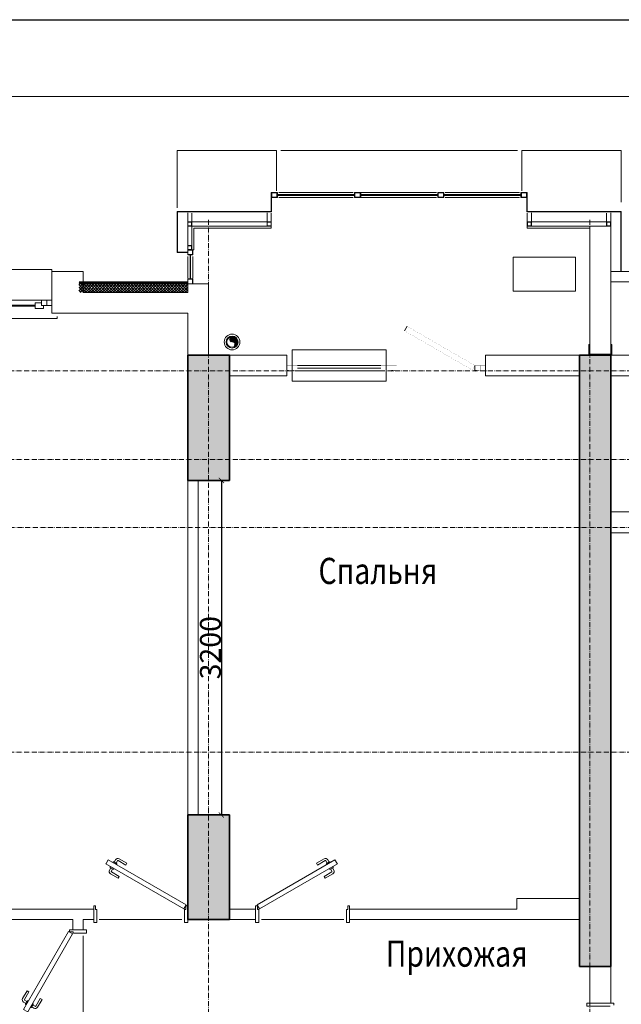
# Model space of a CAD drawing. Units: millimetres. Extents: x 911017 to 3578559, y -910680 to 366122.
# Drawn here: x 1557541 to 1563301, y 188090 to 197511 of the extents above; entities that cross this region are included whole.
import ezdxf
from ezdxf.enums import TextEntityAlignment as Align

# ---------------------------------------------------------------- set-up
doc = ezdxf.new("R2010")
doc.units = ezdxf.units.MM
doc.header["$LTSCALE"] = 5
doc.linetypes.add('ACAD_ISO10W100', pattern=[18.5, 12, -3, 0.5, -3])
doc.layers.get('0').update_dxf_attribs({"lineweight": 18})
doc.layers.get('Defpoints').update_dxf_attribs({"color": 81, "lineweight": 18})
for name, color, linetype, lineweight in [('!марки окон', 160, 'Continuous', 18), ('500', 7, 'Continuous', 18), ('AKS', 7, 'ACAD_ISO10W100', 18), ('demir', 154, 'Continuous', 18), ('DUVAR', 5, 'Continuous', 18), ('gör1', 7, 'Continuous', 18), ('gör2', 252, 'Continuous', 18), ('gör3', 251, 'Continuous', 18), ('KA-PEN', 23, 'Continuous', 18), ('kolon', 4, 'Continuous', 35), ('kolon tarama', 22, 'Continuous', 18), ('prekast', 14, 'Continuous', 18), ('sıva', 11, 'Continuous', 15), ('TMP-SIH-TES-K2', 230, 'Continuous', 18), ('ölçü', 7, 'Continuous', 5), ('Двери', 23, 'Continuous', 18), ('УТЕПЛЕНИЕ', 45, 'Continuous', 18)]:
    doc.layers.add(name, color=color, linetype=linetype, lineweight=lineweight)
doc.layers.add('tarama', color=8, linetype='Continuous')
doc.styles.add('RUSS-IC', font='russ.shx', dxfattribs={"width": 0.5})
doc.styles.add('СПДС_размеры', font='romans.shx', dxfattribs={"width": 0.7})
doc.dimstyles.new('rusça mimari100_DEV', dxfattribs={"dimtxt": 200, "dimasz": 50, "dimexe": 0.18, "dimexo": 0.0625, "dimgap": 5, "dimtad": 1, "dimdec": 1, "dimrnd": 1, "dimzin": 12, "dimdsep": 46, "dimtxsty": 'RUSS-IC', "dimblk": 'ARCHTICK', "dimcen": 0.09, "dimadec": 0, "dimazin": 0, "dimtfac": 1, "dimtdec": 1, "dimtofl": 0, "dimtmove": 0, "dimatfit": 3, "dimldrblk": 'ARCHTICK', "dimfxl": 200, "dimfxlon": 1, "dimtolj": 1, "dimtzin": 0, "dimarcsym": 0})

# ---------------------------------------------------------------- blocks, each defined once
blk = doc.blocks.new('KP')
at = {"layer": 'DUVAR'}
for p, q in [((-10.00000000001637, 1.236913e-10), (-1.819e-12, 1.236913e-10)), ((5.63887e-11, -89.99999999993452), (-9.999999999958163, -89.99999999993452))]:
    blk.add_line(p, q, dxfattribs=at)
at = {"layer": 'gör2'}
blk.add_line((-1.036824e-10, -5.747850106905389), (-1.5152182e-09, -84.6453815592613), dxfattribs=at)
at = {"layer": 'Двери', "linetype": 'Continuous'}
for p, q in [((-12.99999999998727, -2.18279e-11), (-10.00000000001637, 1.236913e-10)), ((-1.819e-12, 7.276000000000001e-12), (3.000000000012732, 9.45874e-11)), ((3.000000000012732, 9.45874e-11), (2.999999999983629, -3.000000000029103)), ((-57.06602540378923, -76.02459488695973), (-13.96602540376822, -1.373205080723)), ((-53.16891108676991, -78.27459488691996), (-10.11891108675046, -3.7098076210171)), ((-13.96602540376822, -1.373205080723), (-10.0689110867621, -3.623205080658821)), ((-12.99999999998727, -2.18279e-11), (-13.00000000001637, -1.699999999917054)), ((-13.00000000001637, -1.699999999917054), (-9.50000000001637, -1.699999999946157)), ((-9.50000000001637, -1.899999999899591), (-9.50000000001637, -1.999999999876308)), ((-9.50000000001637, -2.699999999946157), (-9.50000000001637, -2.699999999946157)), ((-9.199999998805653, -3.000000000021827), (2.999999999983629, -3.000000000029103)), ((-57.06602540378923, -76.02459488695973), (-53.60192378862239, -78.02459488690931)), ((-53.60192378862239, -78.02459488690931), (-53.16891108676991, -78.27459488691996)), ((-12.99999999995816, -89.99999999993452), (-12.99999999994361, -88.29999999992286)), ((-12.99999999994361, -88.29999999992286), (-9.499999999958163, -88.29999999986467)), ((-12.99999999995816, -89.99999999993452), (-9.999999999958163, -89.99999999993452)), ((-9.499999999958163, -87.29999999992286), (-9.499999999958163, -87.29999999992286)), ((-9.199999999897042, -86.99999999992725), (3.000000000005456, -86.99999999993452)), ((5.63887e-11, -89.99999999993452), (3.00000000007094, -89.99999999996362)), ((3.000000000005456, -86.99999999993452), (3.000000000041836, -89.9999999998472))]:
    blk.add_line(p, q, dxfattribs=at)
at = {"layer": 'Двери'}
for p, q in [((-9.50000000001637, -2.699999999946157), (-9.50000000001637, -1.699999999946157)), ((-9.499999999958163, -87.29999999992286), (-9.499999999958163, -88.29999999986467))]:
    blk.add_line(p, q, dxfattribs=at)
for points in [[(-53.93205080754846, -68.59639165669877), (-56.09711431694745, -67.346391656533, -0.4142135623730951), (-56.28012701886877, -66.66337895469118), (-52.03012701891632, -59.30216302266403), (-53.76217782649584, -58.30216302262427), (-58.01217782641049, -65.66337895467325)], [(-48.30288568296028, -71.84639165665902), (-46.13782217342641, -73.096391656533, 0.4142135623730951), (-45.45480947152355, -72.91337895468052), (-41.20480947159434, -65.55216302260636), (-39.47275866406522, -66.55216302261701), (-43.72275866399443, -73.91337895469118)], [(-54.56602540374752, -71.6944678679944), (-54.99903810562714, -71.44446786800168, -0.4142135623730951), (-55.18205080757562, -70.7614551661778), (-53.68205080754846, -68.16337895480656, -0.4142135623730951), (-52.99903810565624, -67.98036625291434), (-52.56602540376403, -68.23036625291434)], [(-50.66891108674666, -73.94446786804482), (-50.23589838482728, -74.19446786802688, 0.4142135623730951), (-49.55288568293507, -74.01145516613468), (-48.05288568296028, -71.41337895476681, 0.4142135623730951), (-48.23589838486313, -70.73036625283483), (-48.66891108674666, -70.48036625290706)]]:
    blk.add_lwpolyline(points, format="xyb", dxfattribs=at)
for points in [[(-57.09711431702411, -69.07844246429285), (-54.93205080751545, -70.32844246415227)], [(-47.13782217348852, -74.82844246426765), (-49.30288568296028, -73.5784424642279)]]:
    blk.add_lwpolyline(points, dxfattribs=at)
at = {"layer": 'Двери', "linetype": 'Continuous'}
for centre, start, end in [((-9.199999999969805, -2.699999999917054), 180, 270), ((-9.199999999897042, -87.29999999992286), 90, 180)]:
    blk.add_arc(centre, 0.3, start, end, dxfattribs=at)
at = {"layer": 'Двери'}
for centre, start, end in [((-55.84711431695135, -66.91337895470573), 149.9999999999999, 240), ((-45.88782217342641, -72.66337895464078), 240, 329.9999999999999)]:
    blk.add_arc(centre, 2.5, start, end, dxfattribs=at)
blk = doc.blocks.new('AAAAAAA')
at = {"layer": 'gör2'}
blk.add_lwpolyline([(511816.5864861171, 133523.989657212), (511816.586486117, 133573.9896572191), (510916.5864861234, 133573.9896567988), (510916.586486117, 133273.9896536071), (511816.586486117, 133273.989657212)], close=True, dxfattribs=at)
at = {"layer": 'kolon tarama'}
blk.add_line((510066.5864861213, 133473.9896572119), (510066.5864861213, 133423.9896572119), dxfattribs=at)
at = {"layer": 'Двери'}
for p, q in [((511766.5864861182, 133473.9896571922), (510966.5864861207, 133473.9896572131)), ((511766.5864861176, 133448.9896572138), (510966.5864861201, 133448.9896572348)), ((511766.5864861169, 133423.9896572132), (510966.5864861194, 133423.9896572342)), ((510716.1055389596, 133048.9896572119), (510741.1055389596, 133092.290927401))]:
    blk.add_line(p, q, dxfattribs=at)
at = {"layer": 'Двери', "const_width": 0.8}
for points in [[(509966.5864861224, 133423.9896572342), (510016.5864861224, 133423.9896572342), (510016.5864861235, 133473.9896572329), (509966.5864861236, 133473.9896572119)], [(510016.5864861212, 133423.9896572342), (510066.5864861212, 133423.9896572342), (510066.5864861224, 133473.9896572329), (510016.5864861224, 133473.9896572119)], [(510816.5864861426, 133423.9896572342), (510866.5864861427, 133423.9896572342), (510866.5864861439, 133473.9896572329), (510816.5864861439, 133473.9896572119)], [(510866.5864861194, 133423.9896572354), (510916.5864861195, 133423.9896572354), (510916.5864861207, 133473.9896572342), (510866.5864861207, 133473.9896572131)], [(510916.5864861195, 133423.9896572342), (510966.5864861194, 133423.9896572342), (510966.5864861207, 133473.9896572329), (510916.5864861207, 133473.9896572119)], [(511766.5864861169, 133423.9896572132), (511816.586486117, 133423.9896572132), (511816.5864861182, 133473.989657212), (511766.5864861182, 133473.989657191)], [(511816.5864861171, 133423.989657212), (511866.5864861171, 133423.989657212), (511866.5864861183, 133473.9896572108), (511816.5864861183, 133473.9896571898)]]:
    blk.add_lwpolyline(points, close=True, dxfattribs=at)
for points in [[(510741.1055389596, 133092.290927401), (510091.5864861212, 133467.290927401), (510066.5864861212, 133423.9896572118)], [(510066.5864861212, 133423.989657212), (510716.1055389596, 133048.9896572119)]]:
    blk.add_lwpolyline(points, dxfattribs=at)
blk = doc.blocks.new('AAAAAA')
at = {"layer": 'DUVAR', "ltscale": 100}
for p, q in [((513596.5864929014, 133523.9896538444), (513596.5864929014, 133123.9896538444)), ((515096.5864929014, 133123.9896538444), (515096.5864929014, 133523.9896538476)), ((513296.5864929014, 133323.9896538476), (513296.5864929014, 133123.9896538444)), ((515396.5864843184, 133323.9896538476), (515396.5864843184, 133123.9896538444)), ((513596.5864929014, 133123.9896538444), (513296.5864929014, 133123.9896538444)), ((515096.5864843184, 133123.9896538444), (515396.5864843184, 133123.9896538444))]:
    blk.add_line(p, q, dxfattribs=at)
at = {"layer": 'gör1'}
for p, q in [((513546.5865014843, 133573.9896538584), (515146.5864929014, 133573.9896534341)), ((513546.5865014843, 133573.9896538584), (513546.5865014843, 133553.9896500395)), ((515146.5864929014, 133573.9896534341), (515146.5864929014, 133553.9896500395)), ((513596.5864929014, 133123.9896538444), (513596.5864929014, 133103.9896538444)), ((515096.5864929014, 133123.9896538444), (515096.5864929014, 133103.9896612167))]:
    blk.add_line(p, q, dxfattribs=at)
blk.add_lwpolyline([(513596.5864929014, 133103.9896612167), (515096.5864929014, 133103.9896612167)], dxfattribs=at)
at = {"layer": 'Двери'}
for p, q in [((513696.5864929333, 133448.9896463305), (513596.5865014843, 133448.9896463305)), ((513596.5865014843, 133398.9896463426), (513696.5864929333, 133398.9896463426)), ((513646.5864928868, 133448.9896463305), (513646.5864928868, 133398.9896463426)), ((513676.5864929333, 133448.9896463305), (513676.5864929333, 133478.9896463426)), ((513756.5864929333, 133478.9896463426), (513676.5864929333, 133478.9896463426)), ((513696.5864929333, 133398.9896463426), (513696.5864929333, 133448.9896463426)), ((513696.5864929333, 133448.9896463305), (513696.5864929333, 133398.9896463426)), ((513696.5864929333, 133423.9896463426), (513756.5864929333, 133423.9896463426)), ((514296.5864972367, 133398.989646343), (513696.5864929333, 133398.9896463426)), ((513756.5864929333, 133423.9896463426), (513756.5864929333, 133478.9896463426)), ((513756.5864929333, 133456.4896463426), (514236.586488622, 133456.4896463435)), ((513756.5864929333, 133446.4896463426), (514236.586488622, 133446.4896463435)), ((514236.586488622, 133423.9896463417), (514236.586488622, 133478.9896463417)), ((514236.586488622, 133478.9896463417), (514316.586488622, 133478.9896463417)), ((514296.586488622, 133423.9896463417), (514236.586488622, 133423.9896463417)), ((514296.5864886213, 133398.9896463417), (514296.586488622, 133448.9896463417)), ((514396.586488598, 133448.9896463323), (514296.586488622, 133448.9896463323)), ((514296.5864886213, 133398.9896463435), (514396.586488598, 133398.9896463435)), ((514316.586488622, 133448.9896463323), (514316.586488622, 133478.9896463417)), ((514346.5864886213, 133398.9896463417), (514346.586488622, 133448.9896463417)), ((514376.586488598, 133448.9896463323), (514376.586488598, 133478.9896463417)), ((514456.586488598, 133478.9896463417), (514376.586488598, 133478.9896463417)), ((514396.586488598, 133398.9896463435), (514396.586488598, 133448.9896463323)), ((514396.586488598, 133423.9896463417), (514456.586488598, 133423.9896463417)), ((514996.5864929014, 133398.989646344), (514396.586488598, 133398.9896463435)), ((514456.586488598, 133423.9896463417), (514456.586488598, 133478.9896463417)), ((514936.5864842867, 133456.4896463426), (514456.586488598, 133456.4896463435)), ((514936.5864842867, 133446.4896463426), (514456.586488598, 133446.4896463435)), ((514936.5864842867, 133423.9896463426), (514936.5864842867, 133478.9896463426)), ((514936.5864842867, 133478.9896463426), (515016.5864842867, 133478.9896463426)), ((514996.5864842867, 133423.9896463426), (514936.5864842867, 133423.9896463426)), ((515096.5864929014, 133448.9896463305), (514996.5864929014, 133448.9896463305)), ((514996.5864929014, 133448.9896463305), (514996.5864929014, 133398.9896463426)), ((514996.5864929014, 133398.9896463426), (515096.5864929014, 133398.9896463426)), ((515016.5864842867, 133448.9896463305), (515016.5864842867, 133478.9896463426)), ((515046.5864929014, 133448.9896463305), (515046.5864929014, 133398.9896463426))]:
    blk.add_line(p, q, dxfattribs=at)
blk = doc.blocks.new('100-kapı')
at = {"layer": 'gör2'}
blk.add_line((-5.747850106912665, 1.455192e-10), (-94.64538156210621, -5.0102025853e-06), dxfattribs=at)
at = {"layer": 'Двери', "linetype": 'Continuous'}
for p, q in [((-84.71164635227693, 71.96602106495422), (-86.961646352234, 68.06890674793307)), ((-86.961646352234, 68.06890674793307), (-3.649999997240233, 19.9689110913015)), ((-84.71164635227693, 71.96602106495422), (-1.486602540156531, 23.9160254037728)), ((-1.39999999986321, 23.86602540378834), (-3.649999997240233, 19.9689110913015)), ((-1.89999999984866, 24), (-1.999999999767169, 24.0000000000291))]:
    blk.add_line(p, q, dxfattribs=at)
at = {"layer": 'Двери'}
for points in [[(-80.38151933334433, 69.4660210648558), (-80.13151933334433, 69.899033766748, -0.4142135623730951), (-79.4485066315277, 70.08204646868387), (-76.85043042016375, 68.58204646864412, -0.4142135623730951), (-76.66741771827152, 67.8990337667519), (-76.91741771827152, 67.46602106485967)], [(-77.28344312205596, 68.83204646864411), (-76.03344312186499, 70.99710997802856, -0.4142135623730951), (-75.35043042002319, 71.18012267994989), (-67.98921448802513, 66.93012267994702), (-66.98921448798536, 68.66217348752656), (-74.35043042000162, 72.91217348749792)], [(-82.63151933343421, 65.56890674790291), (-82.88151933341993, 65.13589404597724, 0.4142135623730951), (-82.6985066315277, 64.45288134408503), (-80.10043042016348, 62.95288134410393, 0.4142135623730951), (-79.41741771824243, 63.1358940459879), (-79.16741771828582, 63.56890674786317)], [(-80.5334431220557, 63.20288134410393), (-81.7834431219658, 61.03781783456573, 0.4142135623730951), (-81.60043042007723, 60.35480513266721), (-74.23921448803944, 56.104805132675), (-75.23921448807529, 54.37275432516043), (-82.60043042009879, 58.62275432511919)]]:
    blk.add_lwpolyline(points, format="xyb", dxfattribs=at)
for points in [[(-77.76549392961032, 71.99710997813044), (-79.01549392947337, 69.83204646861549)], [(-83.51549392968957, 62.03781783464675), (-82.26549392959578, 64.20288134409569)]]:
    blk.add_lwpolyline(points, dxfattribs=at)
at = {"layer": 'Двери', "linetype": 'Continuous'}
for points in [[(-100.0000000027212, 19.99999498826219), (-100.0000000027212, 22.99999498826219), (-98.10000000272156, 22.99999498827674)], [(-100.0000000028085, -5.0117378123e-06), (-100.0000000028085, -3.000005011737812), (-97.00000000280852, -3.000005011737812), (-97.00000000280852, 19.49999504567677)], [(0, 0), (0, -3), (-3, -3), (-3, 19.49999994788231)], [(1.455192e-10, 20.00000000002911), (1.455192e-10, 23.0000000000291), (-1.89999999984866, 23.0000000000291)]]:
    blk.add_lwpolyline(points, dxfattribs=at)
at = {"layer": 'Двери'}
for centre, start, end in [((-75.60043042006293, 70.747109978047), 59.99999999999999, 149.9999999999999), ((-81.35043042007358, 60.78781783456573), 149.9999999999999, 240)]:
    blk.add_arc(centre, 2.5, start, end, dxfattribs=at)
blk = doc.blocks.new('_ArchTick')
at = {"const_width": 0.15}
blk.add_lwpolyline([(-0.5, -0.5), (0.5, 0.5)], dxfattribs=at)
blk = doc.blocks.new('*D85')
at = {"layer": 'Defpoints', "color": 0, "lineweight": 25, "ltscale": 0.7, "transparency": 16777216}
for p in [(1559349.393977065, 193101.9545743701), (1559349.393977065, 189901.9545743701), (1559471.988664878, 189901.9545743701)]:
    blk.add_point(p, dxfattribs=at)
at = {"layer": 'ölçü', "color": 0, "lineweight": -2, "ltscale": 0.7, "transparency": 16777216}
for p, q in [((1559349.456477065, 193101.9545743701), (1559472.168664878, 193101.9545743701)), ((1559471.988664878, 193101.9545743701), (1559471.988664878, 189901.9545743701)), ((1559349.456477065, 189901.9545743701), (1559472.168664878, 189901.9545743701))]:
    blk.add_line(p, q, dxfattribs=at)
at = {"layer": 'ölçü', "color": 0, "lineweight": -2, "ltscale": 0.7, "transparency": 16777216, "xscale": 50, "yscale": 50, "zscale": 50}
for p, rotation in [((1559471.988664878, 193101.9545743701), 90), ((1559471.988664878, 189901.9545743701), 270)]:
    blk.add_blockref('_ArchTick', p, dxfattribs=dict(at, rotation=rotation))
at = {"layer": 'ölçü', "color": 0, "ltscale": 0.7, "transparency": 16777216, "insert": (1559366.988664878, 191501.9545743703), "char_height": 200, "attachment_point": 5, "rotation": 90, "style": 'RUSS-IC'}
blk.add_mtext('\\A1;3200', dxfattribs=at)

msp = doc.modelspace()

# ---------------------------------------------------------------- hatches: boundary and pattern name
at = {"layer": 'gör2'}
h = msp.add_hatch(dxfattribs=at)
h.set_pattern_fill('ANSI31,_O', color=256, scale=50, angle=-1.272221872585407e-14)
h.set_pattern_definition([(314.9999999999999, (770437.8535941018, 733125.7992508361), (-4.419417382415922, -4.419417382415921), [])])
h.paths.add_polyline_path([(1559046.393977067, 194981.954578035), (1558109.393981142, 194981.9545810956), (1558109.393981142, 195001.9545810956), (1559046.393977067, 195001.954578035), (1559149.393977067, 195001.9545776988), (1559149.393977067, 194981.9260710506)])
at = {"layer": 'kolon tarama'}
h = msp.add_hatch(dxfattribs=at)
h.set_pattern_fill('ANSI35', color=256, scale=800, angle=360, style=0)
h.set_pattern_definition([(44.99999999999999, (-1896304.192063475, -1501232.35471745), (-141.4213562373094, 141.4213562373096), []), (44.99999999999999, (-1896162.770707475, -1501232.35471745), (-141.4213562373094, 141.4213562373096), [250, -50, 0, -50])])
h.paths.add_polyline_path([(1578849.393977066, 185301.954574369), (1578849.393977066, 185601.954574369), (1577649.393977066, 185601.954574369), (1577649.393977066, 185301.954574369)])
h.paths.add_polyline_path([(1578849.393977066, 181601.954574369), (1578849.393977066, 182001.954574369), (1577649.393977066, 181964.7868992538), (1577649.393977066, 181601.954574369)])
h.paths.add_polyline_path([(1578849.393977066, 188901.9545743697), (1578849.393977066, 189301.9545743698), (1577649.393977066, 189301.9545743698), (1577649.393977066, 188901.9545743697)])
h.paths.add_polyline_path([(1573149.393977065, 188901.954574369), (1573549.393977065, 188901.954574369), (1573549.393977065, 189701.9545743698), (1573549.393977065, 189901.9545743698), (1573149.393977065, 189901.9545743698)])
h.paths.add_polyline_path([(1573549.393977065, 194301.9545743698), (1573149.393977065, 194301.9545743698), (1573149.393977065, 193101.9545743698), (1573549.393977065, 193101.9545743698)])
h.paths.add_polyline_path([(1577649.393977066, 193101.9545743698), (1578849.393977066, 193101.9545743698), (1578849.393977066, 193501.9545743691), (1578049.393977065, 193501.9545743691), (1578049.393977065, 194301.9545743698), (1577649.393977066, 194301.9545743698)])
h.paths.add_polyline_path([(1559549.393977065, 177801.954574369), (1559149.393977065, 177801.954574369), (1559149.393977065, 176601.954574369), (1559549.393977065, 176601.954574369)])
h.paths.add_polyline_path([(1562799.393977065, 176601.954574369), (1563199.393977066, 176601.954574369), (1563199.393977066, 177801.954574369), (1562799.393977065, 177801.954574369)])
h.paths.add_polyline_path([(1566299.393977065, 176601.954574369), (1566499.393977065, 176601.954574369), (1566499.393977065, 177801.954574369), (1566299.393977065, 177801.954574369), (1566199.393977066, 177801.954574369), (1566199.393977066, 176601.954574369)])
h.paths.add_polyline_path([(1569899.393977066, 176601.954574369), (1569899.393977066, 177801.954574369), (1569499.393977065, 177801.954574369), (1569499.393977065, 176601.954574369)])
h.paths.add_polyline_path([(1573549.393977065, 176601.954574369), (1573549.393977065, 177801.954574369), (1573149.393977065, 177801.954574369), (1573149.393977065, 176601.954574369)])
h.paths.add_polyline_path([(1578049.393977065, 177401.954574369), (1578849.393977066, 177401.954574369), (1578849.393977066, 177801.954574369), (1577649.393977066, 177801.954574369), (1577649.393977066, 177301.9545726868), (1577649.393977066, 176601.954574369), (1578049.393977065, 176601.954574369)])
h.paths.add_polyline_path([(1563199.393977066, 185301.954574369), (1563199.393977066, 185601.954574369), (1559149.393977065, 185601.954574369), (1559149.393977065, 185301.954574369)])
h.paths.add_polyline_path([(1564549.393977066, 185601.954574369), (1564549.393977066, 185301.954574369), (1568149.393977066, 185301.954574369), (1568149.393977066, 185601.954574369)])
h.paths.add_polyline_path([(1569499.393977065, 185601.954574369), (1569499.393977065, 185301.954574369), (1573549.393977065, 185301.954574369), (1573549.393977065, 185601.954574369)])
h.paths.add_polyline_path([(1559549.393977065, 182001.954574369), (1559149.393977065, 182001.954574369), (1559149.393977065, 181201.954574369), (1559149.393977065, 181001.954574369), (1559549.393977065, 181001.954574369), (1559549.393977065, 181201.954574369)])
h.paths.add_polyline_path([(1562799.393977065, 181601.954574369), (1563199.393977066, 181601.954574369), (1563199.393977066, 182401.954574369), (1563199.39397706, 182601.954574369), (1562799.393977065, 182601.954574369), (1562799.393977065, 182401.954574369)])
h.paths.add_polyline_path([(1564549.393977066, 181901.954574369), (1564549.393977066, 181601.954574369), (1568149.393977066, 181601.954574369), (1568149.393977066, 181901.954574369)])
h.paths.add_polyline_path([(1569899.393977066, 182601.954574369), (1569499.393977065, 182601.954574369), (1569499.393977065, 182401.954574369), (1569499.393977065, 181601.954574369), (1569899.393977066, 181601.954574369)])
h.paths.add_polyline_path([(1573149.393977065, 181251.954574369), (1573149.393977065, 181001.954574369), (1573549.393977065, 181001.954574369), (1573549.393977065, 181251.954574369), (1573549.393977065, 182001.954574369), (1573149.393977065, 182001.954574369)])
h.paths.add_polyline_path([(1566749.393977065, 190651.9545743691), (1564799.393977065, 190651.9545743691), (1564799.393977065, 187701.954574369), (1565099.393977065, 187701.954574369), (1565099.393977065, 190351.9545743691), (1566749.393977065, 190351.9545743691), (1566749.393977066, 187701.954574369), (1567049.393977065, 187701.954574369), (1567049.393977065, 194301.9545743698), (1566749.393977065, 194301.9545743698), (1566749.393977065, 192801.9545743691), (1565099.393977065, 192801.9545743691), (1564799.393977065, 192801.9545743691), (1564799.393977064, 192501.9545743691), (1566749.393977065, 192501.9545743691)])
h.paths.add_polyline_path([(1569499.393977065, 188451.954574369), (1569799.393977065, 188451.954574369), (1569799.393977065, 194301.9545743698), (1569499.393977065, 194301.9545743698)])
h.paths.add_polyline_path([(1555049.393977065, 181601.954574369), (1555049.393977065, 182001.954574369), (1553849.393977066, 182001.954574369), (1553849.393977066, 181601.954574369)])
h.paths.add_polyline_path([(1553849.393977066, 185601.954574369), (1553849.393977066, 185301.954574369), (1555049.393977065, 185301.954574369), (1555049.393977065, 185601.954574369)])
h.paths.add_polyline_path([(1555049.393977065, 188901.954574369), (1555049.393977065, 189301.9545743698), (1553849.393977066, 189301.9545743698), (1553849.393977066, 188901.9545743697)])
h.paths.add_polyline_path([(1554649.393977065, 193501.9545743691), (1553849.393977066, 193501.9545743691), (1553849.393977066, 193101.9545743698), (1555049.393977065, 193101.9545743698), (1555049.393977065, 193701.9545743698), (1555049.393977065, 194301.9545743698), (1554649.393977065, 194301.9545743698)])
h.paths.add_polyline_path([(1559549.393977065, 194301.9545743698), (1559149.393977065, 194301.9545743698), (1559149.393977065, 193101.9545743698), (1559549.393977065, 193101.9545743698)])
h.paths.add_polyline_path([(1559549.393977065, 189701.9545743698), (1559549.393977065, 189901.9545743698), (1559149.393977065, 189901.9545743698), (1559149.393977065, 189701.9545743698), (1559149.393977065, 188901.954574369), (1559549.393977065, 188901.954574369)])
h.paths.add_polyline_path([(1563199.393977066, 194301.9545743698), (1562899.393977065, 194301.9545743698), (1562899.393977065, 188451.954574369), (1563199.393977066, 188451.954574369)])
h.paths.add_polyline_path([(1554649.393977065, 177401.954574369), (1554649.393977065, 176601.954574369), (1555049.393977065, 176601.954574369), (1555049.393977065, 177801.954574369), (1553849.393977066, 177801.954574369), (1553849.393977066, 177401.954574369)])
at = {"layer": 'tarama'}
h = msp.add_hatch(dxfattribs=at)
h.set_pattern_fill('ANSI37', color=256, scale=150, angle=-1.272221872585407e-14, style=0)
h.set_pattern_definition([(314.9999999999999, (770437.8535941018, 733125.7992508361), (-13.25825214724777, -13.25825214724776), []), (225, (770437.8535941018, 733125.7992508361), (-13.25825214724776, 13.25825214724777), [])])
h.paths.add_polyline_path([(1559046.393977067, 194901.9545777314), (1558149.393978898, 194901.9545777314), (1558109.393981142, 194901.9545781799), (1558109.393981142, 194981.9545810956), (1559046.393977067, 194981.954578035)])
h.paths.add_polyline_path([(1559139.393977067, 194901.9545777314), (1559046.393977067, 194901.9545777347), (1559046.393977067, 194941.9545778784), (1559046.393977067, 194981.954578035), (1559049.393977066, 194981.9545780253), (1559139.393977067, 194981.9545777314), (1559151.053212134, 194981.9260710506), (1559149.393977067, 194901.9545777349)])
at = {"layer": 'TMP-SIH-TES-K2', "linetype": 'Continuous'}
h = msp.add_hatch(dxfattribs=at)
h.set_pattern_fill('ANSI31', color=8, scale=2.316018962421183, angle=540, style=0)
h.set_pattern_definition([(314.9999999999999, (1563789.040133272, 192586.3052422297), (-5.199610865948762, -5.199610865948765), [])])
h.paths.add_polyline_path([(1559574.41899582, 194427.1627264037), (1559571.639040897, 194427.1627264037, -0.9277597327308214), (1559574.41899582, 194476.9502186333)])
h.paths.add_polyline_path([(1559574.41899582, 194476.9502186333, -0.4128482159454151), (1559624.389194276, 194427.1627264037), (1559574.41899582, 194427.1627264037)])
h.paths.add_polyline_path([(1559624.389194276, 194427.1627264037, -0.4152868365407382), (1559574.41899582, 194376.9589301066, 0.9790654024528268), (1559574.41899582, 194426.954057538), (1559574.41899582, 194427.1627264037)])

# ---------------------------------------------------------------- linework, layer by layer
msp.add_lwpolyline([(1562264.449722312, 195239.835520034), (1562861.090246601, 195239.835520034), (1562861.090246601, 194912.9495585116), (1562264.449722312, 194912.9495585116)], close=True)
at = {"layer": '500', "color": 7, "lineweight": 25}
msp.add_line((1547266.022550083, 197510.634418471), (1589489.45807363, 197510.634418471), dxfattribs=at)
at = {"layer": '500'}
msp.add_line((1588769.131359033, 196777.0325249131), (1549269.131359035, 196777.0325249131), dxfattribs=at)
at = {"layer": 'AKS', "ltscale": 0.8}
for p, q in [((1559349.393977065, 195595.5591946191), (1559349.393977065, 174574.1664848001)), ((1562999.393977065, 195595.5591946191), (1562999.393977065, 174574.1664848001)), ((1551294.136574742, 194151.9545743691), (1581301.473026555, 194151.9545743691)), ((1551294.136574742, 193301.9545743677), (1581301.473026555, 193301.9545743677)), ((1551228.71488879, 192651.9545743677), (1581301.473026555, 192651.9545743677)), ((1551294.136574742, 190501.9545743691), (1581301.473026555, 190501.9545743691))]:
    msp.add_line(p, q, dxfattribs=at)
at = {"layer": 'demir'}
for p, q in [((1559949.393977066, 195808.1591457194), (1559949.393977067, 195858.1591457194)), ((1560021.551408876, 195858.1591457194), (1560734.268519257, 195858.1591457194)), ((1560788.218075542, 195858.1591457194), (1561530.935185923, 195858.1591457194)), ((1561614.884742209, 195858.1591457194), (1562327.60185259, 195858.1591457194)), ((1562399.393977064, 195808.1591457194), (1562399.393977063, 195858.1591457194)), ((1559949.393977066, 195808.1591457194), (1559949.393977066, 195676.2917309406)), ((1559952.393977067, 195808.1591457194), (1559952.393977067, 195673.2917309399)), ((1560009.393977066, 195838.1591457194), (1560746.060643733, 195838.1591457194)), ((1560009.393977066, 195828.1591457194), (1560746.060643733, 195828.1591457194)), ((1560021.551408876, 195808.1591457194), (1560734.268519257, 195808.1591457194)), ((1560788.218075542, 195808.1591457194), (1561530.935185923, 195808.1591457194)), ((1560806.060643733, 195838.1591457194), (1561542.727310399, 195838.1591457194)), ((1560806.060643733, 195828.1591457194), (1561542.727310399, 195828.1591457194)), ((1561602.727310399, 195838.1591457203), (1562339.393977065, 195838.1591457203)), ((1561602.727310399, 195828.1591457203), (1562339.393977065, 195828.1591457203)), ((1561614.884742209, 195808.1591457194), (1562327.60185259, 195808.1591457194)), ((1562396.393977063, 195808.1591457194), (1562396.393977063, 195673.2917309399)), ((1562399.393977064, 195808.1591457194), (1562399.393977064, 195676.2917309406)), ((1559049.393977067, 195676.2917309406), (1559049.393977067, 195284.66253963)), ((1559949.393977066, 195676.2917309406), (1559049.393977067, 195676.2917309406)), ((1559052.393977067, 195673.2917309396), (1559052.393977067, 195287.6625396309)), ((1559952.393977067, 195673.2917309399), (1559052.393977067, 195673.2917309396)), ((1562396.393977063, 195673.2917309399), (1563296.393977063, 195673.2917309396)), ((1562399.393977064, 195676.2917309406), (1563299.393977063, 195676.2917309406)), ((1563296.393977063, 195673.2917309396), (1563296.393977063, 195101.9545743689)), ((1563299.393977063, 195676.2917309406), (1563299.393977063, 195101.9545743689)), ((1559905.749708954, 195576.2917309406), (1559194.226121509, 195576.2917309406)), ((1562443.038245175, 195576.2917309406), (1563154.56183262, 195576.2917309406)), ((1559149.393977067, 195531.8736076152), (1559149.393977067, 195352.8660652412)), ((1559949.393977066, 195516.2917309408), (1559209.393977067, 195516.2917309406)), ((1559209.393977067, 195309.66253963), (1559209.393977067, 195516.2917309406)), ((1559149.393977067, 195287.6625396309), (1559052.393977067, 195287.6625396309)), ((1559149.393977067, 195284.66253963), (1559049.393977067, 195284.66253963)), ((1559149.393977067, 195036.8642754608), (1559149.393977067, 195244.1410013817)), ((1559173.393977067, 195031.9260710506), (1559173.393977067, 195259.66253963)), ((1559175.393977067, 195031.9260710506), (1559175.393977067, 195259.66253963)), ((1559199.393977067, 195036.8642754608), (1559199.393977067, 195244.1410013817)), ((1562999.393977064, 194401.9545743717), (1562989.393977064, 194401.9545743717)), ((1562989.393977064, 194401.9545743717), (1562989.393977064, 194301.9545743717)), ((1562999.393977064, 194311.9545743717), (1562999.393977064, 194401.9545743717)), ((1563209.393977064, 194401.9545743698), (1563199.39397706, 194401.954574368)), ((1563199.393977064, 194311.9545743698), (1563199.393977064, 194401.954574368)), ((1563209.393977064, 194301.9545743698), (1563209.393977064, 194401.9545743698)), ((1562989.393977064, 194301.9545743717), (1563199.393977064, 194301.9545743698)), ((1562999.393977064, 194311.9545743717), (1563199.393977064, 194311.9545743698)), ((1563199.393977064, 194301.9545743698), (1563209.393977064, 194301.9545743698))]:
    msp.add_line(p, q, dxfattribs=at)
at = {"layer": 'demir', "ltscale": 0.7}
for p, q in [((1562439.393977064, 195576.2917309406), (1562439.393977064, 195663.4200102566)), ((1562399.393977064, 195576.2917309406), (1562399.393977064, 195659.8940917209)), ((1563159.393977063, 195576.2917309406), (1563159.393977063, 195658.0343184564)), ((1563199.393977063, 195576.2917309406), (1563199.393977063, 195661.2287080861)), ((1559199.393977067, 195309.66253963), (1559209.393977067, 195309.66253963))]:
    msp.add_line(p, q, dxfattribs=at)
at = {"layer": 'demir'}
for points in [[(1559949.393977066, 195808.1591457194), (1560009.393977066, 195808.1591457194), (1560009.393977066, 195858.1591457194), (1559949.393977066, 195858.1591457194)], [(1559954.393977066, 195813.1591457194), (1560004.393977066, 195813.1591457194), (1560004.393977066, 195853.1591457194), (1559954.393977066, 195853.1591457194)], [(1560746.060643733, 195808.1591457194), (1560806.060643733, 195808.1591457194), (1560806.060643733, 195858.1591457194), (1560746.060643733, 195858.1591457194)], [(1560751.060643733, 195813.1591457194), (1560801.060643733, 195813.1591457194), (1560801.060643733, 195853.1591457194), (1560751.060643733, 195853.1591457194)], [(1561542.727310399, 195808.1591457194), (1561602.727310399, 195808.1591457194), (1561602.727310399, 195858.1591457194), (1561542.727310399, 195858.1591457194)], [(1561547.727310399, 195813.1591457194), (1561597.727310399, 195813.1591457194), (1561597.727310399, 195853.1591457194), (1561547.727310399, 195853.1591457194)], [(1562339.393977065, 195808.1591457194), (1562399.393977065, 195808.1591457194), (1562399.393977065, 195858.1591457194), (1562339.393977065, 195858.1591457194)], [(1562344.393977065, 195813.1591457194), (1562394.393977065, 195813.1591457194), (1562394.393977065, 195853.1591457194), (1562344.393977065, 195853.1591457194)], [(1559149.393977067, 195536.2917309406), (1559189.393977067, 195536.2917309406), (1559189.393977067, 195576.2917309406), (1559149.393977067, 195576.2917309406)], [(1559151.393977067, 195538.2917309396), (1559187.393977067, 195538.2917309396), (1559187.393977067, 195574.2917309396), (1559151.393977067, 195574.2917309396)], [(1559909.393977067, 195536.2917309406), (1559949.393977067, 195536.2917309406), (1559949.393977067, 195576.2917309406), (1559909.393977067, 195576.2917309406)], [(1559911.393977067, 195538.2917309396), (1559947.393977067, 195538.2917309396), (1559947.393977067, 195574.2917309396), (1559911.393977067, 195574.2917309396)], [(1562439.393977063, 195536.2917309406), (1562399.393977063, 195536.2917309406), (1562399.393977063, 195576.2917309406), (1562439.393977063, 195576.2917309406)], [(1562437.393977062, 195538.2917309396), (1562401.393977062, 195538.2917309396), (1562401.393977062, 195574.2917309396), (1562437.393977062, 195574.2917309396)], [(1563199.393977063, 195536.2917309406), (1563159.393977063, 195536.2917309406), (1563159.393977063, 195576.2917309406), (1563199.393977063, 195576.2917309406)], [(1563197.393977063, 195538.2917309396), (1563161.393977063, 195538.2917309396), (1563161.393977063, 195574.2917309396), (1563197.393977063, 195574.2917309396)], [(1559149.393977067, 195309.66253963), (1559189.393977067, 195309.66253963), (1559189.393977067, 195349.66253963), (1559149.393977067, 195349.66253963)], [(1559199.393977067, 195309.66253963), (1559199.393977067, 195259.66253963), (1559149.393977067, 195259.66253963), (1559149.393977067, 195309.66253963)], [(1559151.393977067, 195311.6625396309), (1559187.393977067, 195311.6625396309), (1559187.393977067, 195347.6625396309), (1559151.393977067, 195347.6625396309)], [(1559196.393977067, 195306.6625396318), (1559196.393977067, 195262.6625396309), (1559152.393977067, 195262.6625396309), (1559152.393977067, 195306.6625396318)], [(1559199.393977067, 195031.9260710506), (1559199.393977067, 194981.9260710506), (1559149.393977067, 194981.9260710506), (1559149.393977067, 195031.9260710506)], [(1559196.393977066, 195028.9260710515), (1559196.393977066, 194984.9260710506), (1559152.393977067, 194984.9260710506), (1559152.393977067, 195028.9260710515)]]:
    msp.add_lwpolyline(points, close=True, dxfattribs=at)
at = {"layer": 'demir', "linetype": 'Continuous'}
for centre, radius in [((1559574.393977065, 194426.9545743698), 75), ((1559574.393977065, 194426.9545743698), 75), ((1559574.932419974, 194426.4161314606), 57), ((1559574.932419974, 194426.4161314606), 57), ((1559574.393977065, 194426.9545743698), 50), ((1559574.393977065, 194426.9545743698), 50)]:
    msp.add_circle(centre, radius, dxfattribs=at)
at = {"layer": 'DUVAR'}
for p, q in [((1562999.393977065, 194301.9545743698), (1562999.393977065, 195536.2917309406)), ((1563199.393977065, 195536.2917309406), (1562999.393977066, 195536.2917309406)), ((1563199.393977066, 194301.9545743698), (1563199.393977066, 195536.2917309406)), ((1559149.393977067, 194981.9260710506), (1559349.393977066, 194981.9260710506)), ((1559149.393977067, 194981.9260710506), (1559149.393977067, 194901.9545777349)), ((1559349.393977066, 194301.9545743698), (1559349.393977066, 194981.9260710506)), ((1558149.393978897, 194901.9545777347), (1559149.393977065, 194901.9545777347)), ((1557849.393985675, 194701.9545743691), (1559149.393977067, 194701.9545743691)), ((1559149.393977065, 194301.9545743698), (1559149.393977065, 194701.9545743691)), ((1559549.393977065, 194301.9545743698), (1560099.393977077, 194301.9545743698)), ((1561999.393977072, 194301.9545743698), (1562899.393977065, 194301.9545743698)), ((1563199.393977066, 194301.9545743698), (1564799.393977065, 194301.9545743698)), ((1559549.393977065, 194101.9545743691), (1560099.393977077, 194101.9545743691)), ((1561999.393977072, 194101.9545743691), (1562899.393977065, 194101.9545743691)), ((1563199.393977066, 194101.9545743691), (1564799.393977065, 194101.9545743691)), ((1559149.393977065, 193101.9545743698), (1559149.393977065, 189901.9545743698)), ((1559149.393977065, 193101.9545743698), (1559149.393977065, 189901.9545743698)), ((1559249.393977065, 193101.9545743698), (1559249.393977065, 189901.9545743698)), ((1563199.393977066, 192801.9545743691), (1563399.393977065, 192801.9545743691)), ((1563199.393977066, 192601.9545743684), (1563399.393977065, 192601.9545743684)), ((1562299.393977064, 189101.9545743696), (1562899.393977064, 189101.9545743697)), ((1562299.393977064, 189101.9545743697), (1562299.393977064, 189001.9545743697)), ((1558249.393977064, 189001.954574369), (1555049.393977065, 189001.9545743697)), ((1559549.393977065, 189001.954574369), (1559799.393977066, 189001.954574369)), ((1560699.393977066, 189001.954574369), (1562299.393977064, 189001.9545743696)), ((1558049.393977065, 188901.954574369), (1555049.393977065, 188901.954574369)), ((1558249.393977064, 188901.954574369), (1558149.393977065, 188901.954574369)), ((1559549.393977065, 188901.954574369), (1559799.393977066, 188901.954574369)), ((1560699.393977066, 188901.954574369), (1562899.393977065, 188901.954574369)), ((1562999.393977063, 188451.954574369), (1562999.393977063, 188401.9545743958)), ((1562999.394027183, 188101.9545744249), (1562999.394027183, 188451.9545744249)), ((1563199.394027183, 188451.9545744249), (1563199.394027183, 188101.9545744249)), ((1563199.394027183, 188101.9545744249), (1562999.394027183, 188101.9545744249))]:
    msp.add_line(p, q, dxfattribs=at)
at = {"layer": 'DUVAR', "ltscale": 100}
for p, q in [((1564199.39398083, 195101.9545743698), (1563199.39398083, 195101.9545743689)), ((1564099.39398083, 195001.9545743698), (1563199.39398083, 195001.9545743689)), ((1560099.393977077, 194101.9545743691), (1560099.393977077, 194301.9545743691)), ((1561999.393977072, 194301.9545743691), (1561999.393977072, 194101.9545743691)), ((1558049.393977065, 188801.9545743678), (1558049.393977065, 188901.954574369)), ((1558149.393977065, 188801.9545743678), (1558149.393977065, 188901.954574369))]:
    msp.add_line(p, q, dxfattribs=at)
at = {"layer": 'gör2', "ltscale": 0.7}
for p, q in [((1559909.393977066, 195576.2917309406), (1559909.393977066, 195663.4200102566)), ((1559149.393977067, 195576.2917309406), (1559149.393977067, 195661.2287080861)), ((1559189.393977067, 195576.2917309406), (1559189.393977067, 195658.0343184564)), ((1559949.393977066, 195576.2917309406), (1559949.393977066, 195659.8940917209))]:
    msp.add_line(p, q, dxfattribs=at)
at = {"layer": 'gör3'}
for p, q in [((1559999.393977066, 196260.2393278307), (1559049.393977067, 196260.2393278307)), ((1559049.393977067, 196260.2393278307), (1559049.393977067, 195710.8258102299)), ((1559999.393977066, 196260.2393278307), (1559999.393977066, 195873.7878334606)), ((1560040.5455376, 196260.2393278307), (1562305.544437212, 196260.2393278307)), ((1562349.393977064, 196260.2393278307), (1563299.393977063, 196260.2393278307)), ((1562349.393977064, 196260.2393278307), (1562349.393977064, 195873.7878334606)), ((1563299.393977063, 196260.2393278307), (1563299.393977063, 195765.3372853019))]:
    msp.add_line(p, q, dxfattribs=at)
at = {"layer": 'kolon'}
for p, q in [((1559149.393977065, 194301.9545743698), (1559549.393977065, 194301.9545743698)), ((1559149.393977065, 193101.9545743698), (1559149.393977065, 194301.9545743698)), ((1559549.393977065, 194301.9545743698), (1559549.393977065, 193101.9545743698)), ((1562899.393977065, 194301.9545743698), (1563199.393977066, 194301.9545743698)), ((1562899.393977065, 188451.954574369), (1562899.393977065, 194301.9545743698)), ((1563199.393977066, 194301.9545743698), (1563199.393977066, 188451.954574369)), ((1559549.393977065, 193101.9545743698), (1559149.393977065, 193101.9545743698)), ((1559149.393977065, 189901.9545743698), (1559549.393977065, 189901.9545743698)), ((1559149.393977065, 188901.954574369), (1559149.393977065, 189901.9545743698)), ((1559549.393977065, 189901.9545743698), (1559549.393977065, 188901.954574369)), ((1559549.393977065, 188901.954574369), (1559149.393977065, 188901.954574369)), ((1563199.393977066, 188451.954574369), (1562899.393977065, 188451.954574369))]:
    msp.add_line(p, q, dxfattribs=at)
at = {"layer": 'prekast', "ltscale": 0.7}
msp.add_lwpolyline([(1559949.393977067, 195516.2917309408), (1559949.393977066, 195536.2917309406), (1559189.393977067, 195536.2917309406), (1559189.393977067, 195309.66253963), (1559209.393977067, 195309.66253963), (1559209.393977067, 195516.2917309406)], close=True, dxfattribs=at)
msp.add_lwpolyline([(1562999.393977066, 195516.2917309406), (1562399.393977063, 195516.2917309408), (1562399.393977064, 195536.2917309406), (1562999.393977066, 195536.2917309406)], dxfattribs=at)
at = {"layer": 'sıva'}
for p, q in [((1558109.393981142, 195001.9545810956), (1559149.393977067, 195001.9545776988)), ((1558109.393981142, 194981.9545810956), (1559149.393977067, 194981.9545776986))]:
    msp.add_line(p, q, dxfattribs=at)
at = {"layer": 'УТЕПЛЕНИЕ', "ltscale": 100}
msp.add_line((1563199.393977066, 194271.9545743691), (1563199.393977066, 194351.9545743691), dxfattribs=at)

# ---------------------------------------------------------------- block references
at = {"layer": 'KA-PEN', "color": 165, "rotation": 180}
msp.add_blockref('AAAAAA', (2071445.980471799, 328225.9442315809), dxfattribs=at)
msp.add_blockref('AAAAAA', (2071445.980471799, 328225.9442315809), dxfattribs=at)
at = {"layer": 'KA-PEN', "rotation": 180}
msp.add_blockref('AAAAAAA', (2071965.980463194, 327625.9442315809), dxfattribs=at)
at = {"layer": 'KA-PEN', "yscale": 10, "zscale": 10}
for p, xscale, rotation in [((1559149.393977063, 188901.954574369), 10, 270), ((1559149.393977063, 188901.954574369), 10, 270), ((1559799.393977066, 188901.954574369), -10, 90), ((1559799.393977066, 188901.954574369), -10, 90)]:
    msp.add_blockref('KP', p, dxfattribs=dict(at, xscale=xscale, rotation=rotation))
at = {"layer": 'KA-PEN', "xscale": 10, "yscale": 10, "zscale": 10}
msp.add_blockref('KP', (1558149.393977065, 188801.9545743669), dxfattribs=at)
msp.add_blockref('KP', (1558149.393977065, 188801.9545743669), dxfattribs=at)
at = {"layer": 'KA-PEN', "linetype": 'Continuous', "xscale": 10, "yscale": 10, "zscale": 10, "rotation": 270}
msp.add_blockref('100-kapı', (1562999.394077301, 187101.9545743978), dxfattribs=at)

# ---------------------------------------------------------------- texts
at = {"layer": '!марки окон', "style": 'СПДС_размеры', "width": 0.8}
for s, p in [('Спальня', (1560969.571517664, 192236.6725624562)), ('Прихожая', (1561724.398526293, 188574.8409237355))]:
    msp.add_text(s, height=250, dxfattribs=at).set_placement(p, align=Align.MIDDLE_CENTER)

# ---------------------------------------------------------------- dimensions: what is measured, and where the dimension line sits
at = {"layer": 'ölçü', "ltscale": 0.7}
dim = msp.add_linear_dim(base=(1559471.988664878, 189901.9545743701), p1=(1559349.393977065, 193101.9545743701), p2=(1559349.393977065, 189901.9545743701), angle=90, dimstyle='rusça mimari100_DEV', dxfattribs=at)
dim.commit()
dim.dimension.update_dxf_attribs({"geometry": '*D85', "text_midpoint": (1559366.988664878, 191501.9545743703)})

doc.saveas('drawing.dxf')
